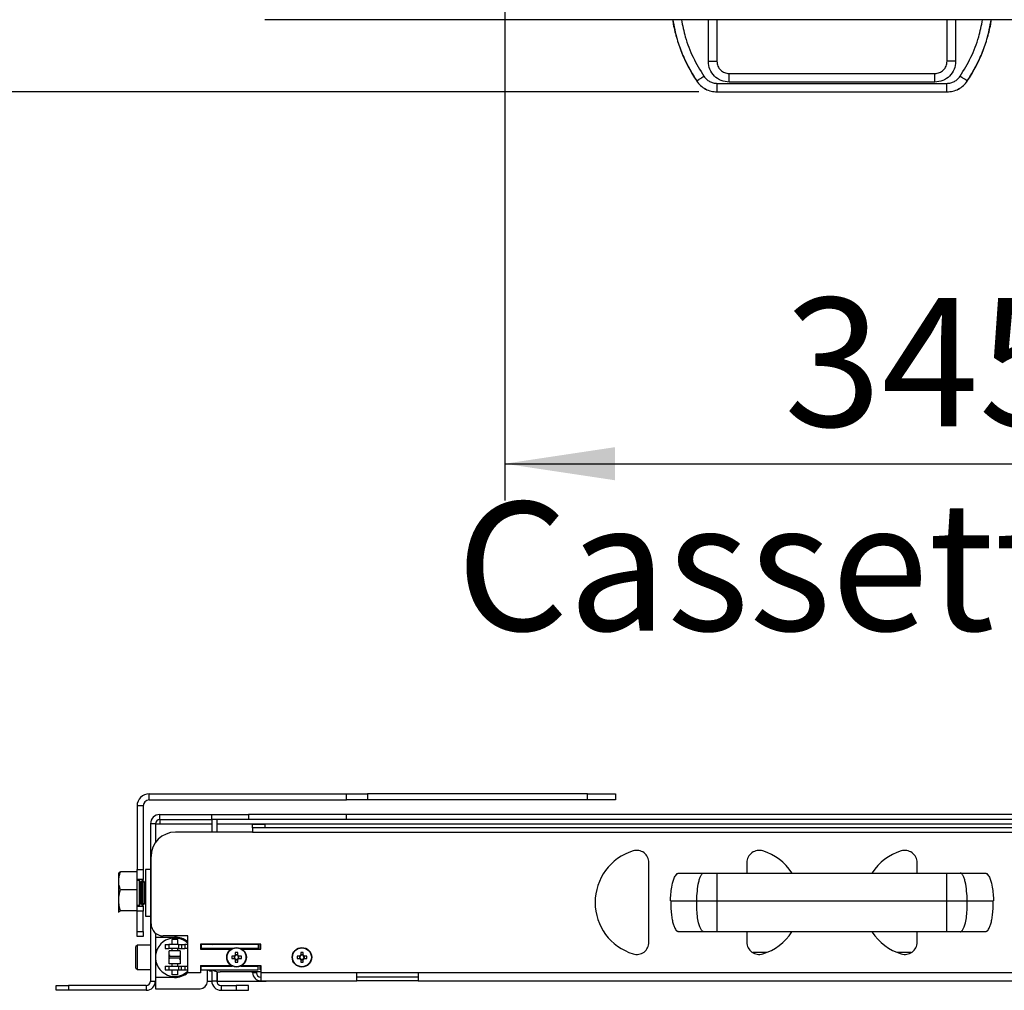
# Model space of a CAD drawing. Extents: x 5 to 292, y 5 to 205.
# Drawn here: x 46 to 72, y 88 to 115 of the extents above; entities that cross this region are included whole.
import ezdxf

# ---------------------------------------------------------------- set-up
doc = ezdxf.new("R2010")
doc.units = 0
doc.layers.get('0').update_dxf_attribs({"linetype": 'CONTINUOUS'})
doc.styles.add('SLDTEXTSTYLE1', font='TXT', dxfattribs={"width": 0.75})
doc.dimstyles.new('SLDDIMSTYLE2', dxfattribs={"dimtxt": 3.5, "dimasz": 3, "dimexe": 0, "dimexo": 0.0625, "dimgap": 0.875, "dimtad": 1, "dimdec": 0, "dimlfac": 15, "dimrnd": 1e-09, "dimzin": 12, "dimtxsty": 'SLDTEXTSTYLE1', "dimsah": 1, "dimcen": 0.09, "dimazin": 3, "dimtfac": 1, "dimtdec": 0, "dimtofl": 0, "dimtmove": 0, "dimatfit": 3, "dimtolj": 1, "dimtzin": 12})
doc.dimstyles.new('SLDDIMSTYLE6', dxfattribs={"dimtxt": 3.5, "dimasz": 3, "dimexe": 0, "dimexo": 0.0625, "dimgap": 0.875, "dimtad": 1, "dimdec": 0, "dimlfac": 15, "dimrnd": 1e-09, "dimzin": 12, "dimtxsty": 'SLDTEXTSTYLE1', "dimsah": 1, "dimcen": 0.09, "dimazin": 3, "dimtol": 1, "dimtp": 395, "dimtfac": 1, "dimtdec": 0, "dimtofl": 0, "dimtmove": 0, "dimatfit": 3, "dimtolj": 1})

# ---------------------------------------------------------------- blocks, each defined once
blk = doc.blocks.new('_D_12')
at = {"color": 7, "linetype": 'CONTINUOUS'}
for p, q in [((58.876, 115.077), (58.876, 101.616)), ((81.852, 115.077), (81.852, 101.616)), ((58.876, 102.616), (81.852, 102.616))]:
    blk.add_line(p, q, dxfattribs=at)
for points in [[(58.876, 102.616), (61.876, 102.166), (61.876, 103.066)], [(81.852, 102.616), (78.852, 103.066), (78.852, 102.166)]]:
    blk.add_solid(points, dxfattribs=at)
at = {"color": 7, "linetype": 'CONTINUOUS', "char_height": 3.5, "attachment_point": 1, "style": 'SLDTEXTSTYLE1'}
for s, insert in [('345', (66.485, 107.13)), ('Cassette W', (57.56, 101.574))]:
    blk.add_mtext(s, dxfattribs=dict(at, insert=insert))
blk = doc.blocks.new('_D_14')
at = {"color": 7, "linetype": 'CONTINUOUS'}
for p, q in [((51.445, 147.437), (20.556, 147.437)), ((21.556, 147.437), (21.556, 112.74)), ((64.159, 112.74), (20.556, 112.74))]:
    blk.add_line(p, q, dxfattribs=at)
for points in [[(21.556, 147.437), (21.106, 144.437), (22.006, 144.437)], [(21.556, 112.74), (22.006, 115.74), (21.106, 115.74)]]:
    blk.add_solid(points, dxfattribs=at)
at = {"color": 7, "linetype": 'CONTINUOUS', "char_height": 3.5, "attachment_point": 1, "rotation": 90, "style": 'SLDTEXTSTYLE1'}
for s, insert in [('395', (12.518, 132.149)), ('0', (17.044, 132.149)), ('+', (12.518, 129.32)), ('520', (16.991, 120.269))]:
    blk.add_mtext(s, dxfattribs=dict(at, insert=insert))

msp = doc.modelspace()

# ---------------------------------------------------------------- linework, layer by layer
at = {"color": 7, "linetype": 'CONTINUOUS'}
for p, q in [((83.22766, 114.70547), (52.34766, 114.70547)), ((64.65432, 114.70547), (64.65432, 113.57214)), ((70.92099, 113.57214), (70.92099, 114.70547)), ((64.98766, 113.2388), (70.58766, 113.2388)), ((64.65907, 112.97214), (70.91624, 112.97214)), ((70.58766, 113.00547), (64.98766, 113.00547)), ((64.65907, 112.73968), (70.91624, 112.73968)), ((49.19432, 93.46111), (49.19432, 93.62777)), ((49.19432, 93.62777), (54.56831, 93.62777)), ((54.56831, 93.46111), (54.56831, 93.62777)), ((54.56831, 93.62777), (55.13979, 93.62777)), ((55.13979, 93.62777), (55.13979, 93.46111)), ((61.13314, 93.62777), (55.13979, 93.62777)), ((61.13314, 93.46111), (61.13314, 93.62777)), ((61.13314, 93.62777), (61.89499, 93.62777)), ((61.89499, 93.62777), (61.89499, 93.46111)), ((49.03432, 93.30111), (48.86766, 93.30111)), ((48.86766, 93.30111), (48.86766, 91.56511)), ((49.03432, 93.30111), (49.03432, 91.56511)), ((49.19432, 93.46111), (54.56831, 93.46111)), ((55.13979, 93.46111), (54.56831, 93.46111)), ((61.13314, 93.46111), (55.13979, 93.46111)), ((61.89499, 93.46111), (61.13314, 93.46111)), ((49.48766, 92.93177), (49.48766, 93.06511)), ((49.48766, 93.06511), (50.90099, 93.06511)), ((50.90099, 92.93177), (50.90099, 93.06511)), ((50.90099, 93.06511), (51.90099, 93.06511)), ((51.90099, 93.06511), (51.90099, 92.93177)), ((54.56766, 93.06511), (51.90099, 93.06511)), ((54.56766, 92.93177), (54.56766, 93.06511)), ((81.00766, 93.06511), (54.56766, 93.06511)), ((49.36766, 92.81177), (49.23432, 92.81177)), ((49.23432, 92.81177), (49.23432, 88.53177)), ((49.36766, 92.81177), (49.36766, 92.30002)), ((49.36766, 92.81111), (49.48766, 92.81111)), ((49.48766, 92.93177), (50.90099, 92.93177)), ((49.48766, 92.93177), (49.48766, 92.81177)), ((49.48766, 92.81111), (49.48766, 92.81177)), ((51.03432, 92.93177), (50.90099, 92.93177)), ((50.90099, 92.93177), (50.90099, 92.58511)), ((51.03432, 92.93177), (51.03432, 92.58511)), ((51.90099, 92.93177), (51.03432, 92.93177)), ((54.56766, 92.93177), (51.90099, 92.93177)), ((52.01432, 92.70511), (52.01432, 92.80511)), ((52.01432, 92.80511), (52.34766, 92.80511)), ((52.34766, 92.80511), (52.34766, 92.70511)), ((83.22766, 92.80511), (52.34766, 92.80511)), ((81.00766, 92.93177), (54.56766, 92.93177)), ((52.01432, 92.58511), (49.91432, 92.58511)), ((52.34766, 92.70511), (52.01432, 92.70511)), ((52.01432, 92.70511), (52.01432, 92.58511)), ((52.01432, 92.58511), (83.56099, 92.58511)), ((83.22766, 92.70511), (52.34766, 92.70511)), ((49.24766, 90.09178), (49.24766, 91.91844)), ((62.80432, 89.58857), (62.80432, 91.75498)), ((65.47099, 91.75498), (65.47099, 91.47178)), ((70.10432, 91.47178), (70.10432, 91.75498)), ((48.37044, 91.46992), (48.36766, 91.46511)), ((48.36766, 91.2577), (48.36766, 91.46511)), ((48.86766, 91.50143), (48.41529, 91.50143)), ((48.86766, 91.56511), (49.03432, 91.56511)), ((48.86766, 91.29844), (48.86766, 91.56511)), ((49.03432, 91.56511), (49.03432, 91.29844)), ((49.23432, 91.56511), (49.10099, 91.56511)), ((49.10099, 91.56511), (49.10099, 90.38329)), ((64.65907, 91.47178), (70.91624, 91.47178)), ((48.36766, 90.72914), (48.36766, 91.2577)), ((49.03432, 91.29844), (48.86766, 91.29844)), ((48.86766, 91.01396), (48.86766, 91.29844)), ((48.929, 91.26511), (48.86766, 91.26511)), ((48.96766, 91.20991), (48.929, 91.26511)), ((48.929, 90.97626), (48.929, 91.26511)), ((49.00631, 91.26511), (48.96766, 91.20991)), ((48.96766, 90.96889), (48.96766, 91.20991)), ((49.02692, 91.26511), (49.00631, 91.26511)), ((49.00631, 90.97626), (49.00631, 91.26511)), ((49.06557, 91.20991), (49.02692, 91.26511)), ((49.02692, 90.97626), (49.02692, 91.26511)), ((49.03432, 91.25454), (49.03432, 91.29844)), ((49.10099, 91.26049), (49.06557, 91.20991)), ((49.06557, 90.96889), (49.06557, 91.20991)), ((48.86766, 91.01396), (48.41529, 91.01396)), ((48.86766, 90.44431), (48.86766, 91.01396)), ((48.929, 90.59844), (48.929, 90.97626)), ((48.96766, 90.65364), (48.96766, 90.96889)), ((49.00631, 90.59844), (49.00631, 90.97626)), ((49.02692, 90.59844), (49.02692, 90.97626)), ((49.06557, 90.65364), (49.06557, 90.96889)), ((48.36766, 90.40321), (48.36766, 90.72914)), ((48.929, 90.59844), (48.96766, 90.65364)), ((48.96766, 90.65364), (49.00631, 90.59844)), ((49.02692, 90.59844), (49.06557, 90.65364)), ((49.06557, 90.65364), (49.10099, 90.60306)), ((64.65907, 90.7108), (70.91624, 90.7108)), ((48.36766, 90.39844), (48.37044, 90.39363)), ((48.86766, 90.44431), (48.41529, 90.44431)), ((48.86766, 90.59844), (48.929, 90.59844)), ((48.86766, 90.56511), (49.03432, 90.56511)), ((48.86766, 90.44343), (48.86766, 90.44431)), ((48.86766, 90.43177), (48.86766, 90.44343)), ((49.03432, 90.43177), (48.86766, 90.43177)), ((48.86766, 89.87977), (48.86766, 90.43177)), ((49.00631, 90.59844), (49.02692, 90.59844)), ((49.03432, 90.56511), (49.03432, 90.60901)), ((49.03432, 90.56511), (49.03432, 90.43177)), ((49.03432, 89.87977), (49.03432, 90.43177)), ((49.10099, 90.38329), (49.10099, 90.29844)), ((49.10099, 90.29844), (49.23432, 90.29844)), ((48.86766, 89.87977), (49.03432, 89.87977)), ((48.86766, 89.74644), (48.86766, 89.87977)), ((49.03432, 89.87977), (49.03432, 89.74644)), ((49.36766, 89.83565), (49.36766, 88.53177)), ((70.91624, 89.87178), (64.65907, 89.87178)), ((65.47099, 89.87178), (65.47099, 89.58857)), ((70.10432, 89.58857), (70.10432, 89.87178)), ((49.03432, 89.74644), (48.86766, 89.74644)), ((49.36766, 89.72844), (49.89066, 89.72844)), ((50.24766, 89.75844), (49.58099, 89.75844)), ((49.80932, 89.66111), (49.80932, 89.52145)), ((49.97266, 89.66111), (49.80932, 89.66111)), ((49.97266, 89.52145), (49.97266, 89.66111)), ((50.24766, 88.75844), (50.24766, 89.75844)), ((50.59299, 89.53812), (50.59299, 89.40145)), ((52.23432, 89.53812), (50.59299, 89.53812)), ((50.78099, 89.52145), (50.78099, 89.53812)), ((50.90099, 89.53812), (50.90099, 89.52145)), ((52.23432, 89.40145), (52.23432, 89.53812)), ((48.87432, 89.51177), (48.83432, 89.47177)), ((48.83432, 89.46222), (48.83432, 89.47177)), ((48.83432, 88.88511), (48.83432, 89.46222)), ((49.23432, 89.51177), (48.87432, 89.51177)), ((48.87432, 89.50092), (48.87432, 89.51177)), ((48.87432, 88.84511), (48.87432, 89.50092)), ((49.39354, 89.37844), (49.36766, 89.34147)), ((49.40774, 89.37844), (49.39354, 89.37844)), ((49.39354, 89.33991), (49.39354, 89.37844)), ((49.63432, 89.52145), (49.63432, 89.41812)), ((49.63432, 89.52145), (49.73432, 89.52145)), ((49.63432, 89.41812), (49.73432, 89.41812)), ((49.99299, 89.52145), (49.73432, 89.52145)), ((49.73432, 89.52145), (49.73432, 89.41812)), ((49.99299, 89.41812), (49.73432, 89.41812)), ((50.03699, 89.35344), (49.74499, 89.35344)), ((49.74499, 89.20011), (49.74499, 89.35344)), ((49.80932, 89.41812), (49.80932, 89.35344)), ((49.97266, 89.35344), (49.97266, 89.41812)), ((49.99299, 89.52145), (49.99299, 89.41812)), ((49.99299, 89.52145), (50.07966, 89.52145)), ((49.99299, 89.41812), (50.07966, 89.41812)), ((50.03699, 89.35344), (50.03699, 89.20011)), ((50.07966, 89.52145), (50.07966, 89.41812)), ((50.07966, 89.52145), (50.16632, 89.52145)), ((50.07966, 89.41812), (50.16632, 89.41812)), ((50.24766, 89.52145), (50.16632, 89.52145)), ((50.16632, 89.52145), (50.16632, 89.41812)), ((50.24766, 89.41812), (50.16632, 89.41812)), ((50.59299, 89.52145), (50.60966, 89.52145)), ((50.59299, 89.40145), (51.42994, 89.40145)), ((50.60966, 89.52145), (50.60966, 89.41812)), ((52.16766, 89.52145), (50.60966, 89.52145)), ((51.45942, 89.41812), (50.60966, 89.41812)), ((50.60966, 89.41812), (50.60966, 89.40145)), ((51.54132, 89.31042), (51.54132, 89.23597)), ((51.60999, 89.23597), (51.60999, 89.31042)), ((52.16766, 89.41812), (51.69189, 89.41812)), ((51.72137, 89.40145), (52.23432, 89.40145)), ((52.16766, 89.52145), (52.16766, 89.41812)), ((52.16766, 89.40145), (52.16766, 89.41812)), ((52.21932, 89.40145), (52.21932, 89.52145)), ((52.21932, 89.52145), (52.23432, 89.52145)), ((53.32132, 89.31042), (53.32132, 89.23597)), ((53.38999, 89.23597), (53.38999, 89.31042)), ((66.00328, 89.30511), (65.62894, 89.30511)), ((69.94638, 89.30511), (69.57203, 89.30511)), ((49.36766, 89.01541), (49.39354, 88.97844)), ((49.39354, 88.97844), (49.39354, 89.01697)), ((49.7424, 89.13166), (49.74499, 89.18218)), ((49.74499, 89.13152), (49.7424, 89.13166)), ((50.03699, 89.20011), (49.74499, 89.20011)), ((49.74499, 89.15677), (49.74499, 89.20011)), ((50.03699, 89.15677), (49.74499, 89.15677)), ((49.74499, 89.00344), (49.74499, 89.15677)), ((50.03699, 89.00344), (49.74499, 89.00344)), ((49.80932, 89.00344), (49.80932, 88.93812)), ((49.97266, 88.93812), (49.97266, 89.00344)), ((50.03699, 89.22536), (50.03958, 89.22523)), ((50.03958, 89.22523), (50.03699, 89.1747)), ((50.03699, 89.20011), (50.03699, 89.15677)), ((50.03699, 89.15677), (50.03699, 89.00344)), ((51.5178, 89.21245), (51.44335, 89.21245)), ((51.44335, 89.14379), (51.5178, 89.14379)), ((51.5101, 89.21245), (51.5101, 89.14379)), ((51.60999, 89.24367), (51.54132, 89.24367)), ((51.54132, 89.12027), (51.54132, 89.04582)), ((51.54132, 89.11256), (51.60999, 89.11256)), ((51.60999, 89.04582), (51.60999, 89.12027)), ((51.70796, 89.21245), (51.63351, 89.21245)), ((51.63351, 89.14379), (51.70796, 89.14379)), ((51.64121, 89.14379), (51.64121, 89.21245)), ((53.2978, 89.21245), (53.22335, 89.21245)), ((53.22335, 89.14379), (53.2978, 89.14379)), ((53.2901, 89.21245), (53.2901, 89.14379)), ((53.38999, 89.24367), (53.32132, 89.24367)), ((53.32132, 89.12027), (53.32132, 89.04582)), ((53.32132, 89.11256), (53.38999, 89.11256)), ((53.38999, 89.04582), (53.38999, 89.12027)), ((53.48796, 89.21245), (53.41351, 89.21245)), ((53.41351, 89.14379), (53.48796, 89.14379)), ((53.42121, 89.14379), (53.42121, 89.21245)), ((48.83432, 88.88511), (48.87432, 88.84511)), ((48.87432, 88.84511), (49.23432, 88.84511)), ((49.39354, 88.97844), (49.40774, 88.97844)), ((49.63432, 88.93812), (49.63432, 88.83479)), ((49.63432, 88.93812), (49.73432, 88.93812)), ((49.63432, 88.83479), (49.73432, 88.83479)), ((49.73432, 88.93812), (49.99299, 88.93812)), ((49.73432, 88.93812), (49.73432, 88.83479)), ((49.73432, 88.83479), (49.99299, 88.83479)), ((49.80932, 88.83479), (49.80932, 88.69577)), ((49.97266, 88.69577), (49.97266, 88.83479)), ((49.99299, 88.93812), (49.99299, 88.83479)), ((49.99299, 88.93812), (50.07966, 88.93812)), ((49.99299, 88.83479), (50.07966, 88.83479)), ((50.07966, 88.83479), (50.07966, 88.93812)), ((50.07966, 88.93812), (50.16632, 88.93812)), ((50.07966, 88.83479), (50.16632, 88.83479)), ((50.16632, 88.93812), (50.24766, 88.93812)), ((50.16632, 88.93812), (50.16632, 88.83479)), ((50.16632, 88.83479), (50.24766, 88.83479)), ((50.59299, 88.75844), (50.24766, 88.75844)), ((50.59299, 88.95479), (50.59299, 88.75844)), ((50.59299, 88.95479), (51.42994, 88.95479)), ((50.60966, 88.83479), (50.59299, 88.83479)), ((50.60966, 88.95479), (50.60966, 88.93812)), ((50.60966, 88.83479), (50.60966, 88.93812)), ((50.60966, 88.93812), (51.45942, 88.93812)), ((50.60966, 88.83479), (52.16766, 88.83479)), ((50.88432, 88.80501), (50.88432, 88.83479)), ((50.90099, 88.83479), (50.90099, 88.53177)), ((51.03432, 88.79031), (51.03432, 88.53177)), ((51.05099, 88.78648), (51.05099, 88.53177)), ((52.23432, 88.77812), (51.13232, 88.77812)), ((51.69189, 88.93812), (52.16766, 88.93812)), ((51.72137, 88.95479), (52.23432, 88.95479)), ((52.01432, 88.75844), (52.01432, 88.77812)), ((52.11432, 88.75844), (52.01432, 88.75844)), ((52.11432, 88.77812), (52.11432, 88.75844)), ((52.16766, 88.93812), (52.16766, 88.95479)), ((52.16766, 88.83479), (52.16766, 88.93812)), ((52.21932, 88.83479), (52.21932, 88.95479)), ((52.23432, 88.83479), (52.21932, 88.83479)), ((52.23432, 88.95479), (52.23432, 88.75844)), ((54.85299, 88.75844), (52.23432, 88.75844)), ((52.23432, 88.75844), (52.23432, 88.53844)), ((56.51966, 88.75844), (54.85299, 88.75844)), ((54.85299, 88.53844), (54.85299, 88.75844)), ((83.34099, 88.75844), (56.51966, 88.75844)), ((56.51966, 88.75844), (56.51966, 88.53844)), ((49.23432, 88.53177), (49.36766, 88.53177)), ((49.89066, 88.62844), (49.36766, 88.62844)), ((49.36766, 88.53177), (49.36766, 88.31977)), ((49.97266, 88.69577), (49.80932, 88.69577)), ((50.78099, 88.53177), (50.90099, 88.53177)), ((50.78099, 88.51977), (50.78099, 88.53177)), ((51.03432, 88.53177), (50.90099, 88.53177)), ((51.05099, 88.53177), (52.37832, 88.53177)), ((52.23432, 88.53844), (54.85299, 88.53844)), ((52.37832, 88.53177), (52.48139, 88.53844)), ((56.51966, 88.63844), (54.85299, 88.63844)), ((56.51966, 88.53844), (54.85299, 88.53844)), ((56.51966, 88.53844), (83.34099, 88.53844)), ((46.66766, 88.27844), (46.66766, 88.41177)), ((46.66766, 88.41177), (47.00099, 88.41177)), ((47.00099, 88.27844), (46.66766, 88.27844)), ((47.00099, 88.41177), (47.00099, 88.27844)), ((49.11432, 88.41177), (47.00099, 88.41177)), ((49.11432, 88.27844), (47.00099, 88.27844)), ((49.11432, 88.41177), (49.11432, 88.27844)), ((49.36766, 88.31977), (50.58099, 88.31977)), ((51.15432, 88.41177), (51.15432, 88.27844)), ((51.15432, 88.41177), (51.56766, 88.41177)), ((51.15432, 88.27844), (51.56766, 88.27844)), ((51.56766, 88.41177), (51.56766, 88.27844)), ((51.90099, 88.41177), (51.56766, 88.41177)), ((51.56766, 88.27844), (51.90099, 88.27844)), ((51.90099, 88.27844), (51.90099, 88.41177))]:
    msp.add_line(p, q, dxfattribs=at)
at = {"color": 8, "linetype": 'CONTINUOUS'}
for p, q in [((64.42099, 113.57214), (64.42099, 114.70547)), ((71.15432, 114.70547), (71.15432, 113.57214)), ((64.10558, 113.03706), (64.10484, 113.03656)), ((71.46974, 113.03706), (71.47048, 113.03656)), ((64.65907, 112.74057), (64.65907, 112.73968)), ((70.91624, 112.74057), (70.91624, 112.73968)), ((49.48766, 92.81177), (50.90099, 92.81177)), ((51.03432, 92.81177), (84.54099, 92.81177)), ((50.78099, 88.53177), (50.78099, 88.83479))]:
    msp.add_line(p, q, dxfattribs=at)
at = {"color": 7, "linetype": 'CONTINUOUS', "flags": 128}
msp.add_lwpolyline([(50.92709, 89.52145), (50.93232, 89.52453), (50.95797, 89.53812)], dxfattribs=at)
at = {"color": 7, "linetype": 'CONTINUOUS'}
for centre, radius in [((51.57566, 89.17812), 0.26667), ((51.57566, 89.17812), 0.25689), ((53.35566, 89.17812), 0.26667), ((53.35566, 89.17812), 0.25689)]:
    msp.add_circle(centre, radius, dxfattribs=at)
for centre, radius, start, end in [((49.19432, 93.30111), 0.32667, 90, 180), ((49.19432, 93.30111), 0.16, 90, 180), ((49.48766, 92.81177), 0.25333, 90, 180), ((49.48766, 92.81177), 0.12, 90, 180), ((49.91432, 91.91844), 0.66667, 90, 180), ((62.80432, 90.67178), 1.46667, 107.104635, 252.895365), ((62.47099, 91.75498), 0.33333, 0, 107.104635), ((65.80432, 91.75498), 0.33333, 72.895365, 180), ((65.47099, 90.67178), 1.46667, 33.336911, 72.895365), ((70.10432, 90.67178), 1.46667, 107.104635, 146.698934), ((69.77099, 91.75498), 0.33333, 0, 107.104635), ((49.58099, 90.09178), 0.33333, 180, 270), ((65.47099, 90.67178), 1.46667, 287.104635, 326.698934), ((70.10432, 90.67178), 1.46667, 213.336911, 252.895365), ((49.89099, 89.17844), 0.523, 90, 312.997233), ((49.89066, 89.17844), 0.55, 49.526905, 90), ((49.89099, 89.17844), 0.523, 47.002767, 90), ((62.47099, 89.58857), 0.33333, 252.895365, 0), ((65.80432, 89.58857), 0.33333, 180, 287.104635), ((69.77099, 89.58857), 0.33333, 252.895365, 0), ((51.57566, 88.35233), 0.95871, 87.947687, 92.052313), ((53.35566, 88.35233), 0.95871, 87.947687, 92.052313), ((52.40145, 89.17812), 0.95871, 177.947687, 182.052313), ((51.57566, 89.17812), 0.06727, 120.68693, 149.31307), ((51.57566, 89.17812), 0.06727, 210.68693, 239.31307), ((51.57566, 89.17812), 0.05673, 142.758896, 217.241104), ((51.57566, 89.17812), 0.05673, 127.241104, 142.758896), ((51.57566, 89.17812), 0.05673, 217.241104, 232.758896), ((51.57566, 89.17812), 0.05673, 52.758896, 127.241104), ((51.57566, 89.17812), 0.05673, 232.758896, 307.241104), ((51.57566, 90.00391), 0.95871, 267.947687, 272.052313), ((51.57566, 89.17812), 0.06727, 30.68693, 59.31307), ((51.57566, 89.17812), 0.05673, 37.241104, 52.758896), ((51.57566, 89.17812), 0.06727, 300.68693, 329.31307), ((51.57566, 89.17812), 0.05673, 307.241104, 322.758896), ((51.57566, 89.17812), 0.05673, 322.758896, 37.241104), ((50.74986, 89.17812), 0.95871, 357.947687, 2.052313), ((54.18145, 89.17812), 0.95871, 177.947687, 182.052313), ((53.35566, 89.17812), 0.06727, 120.68693, 149.31307), ((53.35566, 89.17812), 0.06727, 210.68693, 239.31307), ((53.35566, 89.17812), 0.05673, 142.758896, 217.241104), ((53.35566, 89.17812), 0.05673, 127.241104, 142.758896), ((53.35566, 89.17812), 0.05673, 217.241104, 232.758896), ((53.35566, 89.17812), 0.05673, 52.758896, 127.241104), ((53.35566, 89.17812), 0.05673, 232.758896, 307.241104), ((53.35566, 90.00391), 0.95871, 267.947687, 272.052313), ((53.35566, 89.17812), 0.06727, 30.68693, 59.31307), ((53.35566, 89.17812), 0.05673, 37.241104, 52.758896), ((53.35566, 89.17812), 0.06727, 300.68693, 329.31307), ((53.35566, 89.17812), 0.05673, 307.241104, 322.758896), ((53.35566, 89.17812), 0.05673, 322.758896, 37.241104), ((52.52986, 89.17812), 0.95871, 357.947687, 2.052313), ((49.89066, 89.17844), 0.55, 270, 310.473095), ((51.13232, 89.17812), 0.4, 239.129962, 270), ((52.23432, 88.75844), 0.22, 180, 270), ((52.23432, 88.75844), 0.12, 180, 270), ((49.11432, 88.53177), 0.25333, 270, 0), ((49.11432, 88.53177), 0.12, 270, 0), ((50.58099, 88.51977), 0.2, 270, 0), ((51.15432, 88.53177), 0.25333, 180, 270), ((51.15432, 88.53177), 0.12, 180, 270)]:
    msp.add_arc(centre, radius, start, end, dxfattribs=at)
for points, knots in [([(63.44982, 114.70547), (63.45531, 114.66484), (63.47961, 114.48511), (63.56368, 114.17337), (63.70295, 113.77609), (63.88099, 113.39336), (64.02977, 113.15521), (64.10416, 113.03612)], [0, 0, 0, 0, 0.06806537, 0.30105908, 0.53403915, 0.7669814, 1, 1, 1, 1]), ([(71.47115, 113.03612), (71.54553, 113.15518), (71.69426, 113.39327), (71.87229, 113.77592), (72.01157, 114.17317), (72.09567, 114.48497), (72.11998, 114.66477), (72.12549, 114.70547)], [0, 0, 0, 0, 0.23295726, 0.46585179, 0.69881308, 0.9318246, 1, 1, 1, 1]), ([(64.42099, 113.57214), (64.42808, 113.57214), (64.44312, 113.57214), (64.4652, 113.57214), (64.48714, 113.57214), (64.51855, 113.57214), (64.55439, 113.57214), (64.59512, 113.57214), (64.62831, 113.57214), (64.65035, 113.57214), (64.653, 113.57214), (64.65432, 113.57214)], [0, 0, 0, 0, 0.024296517, 0.051503186, 0.083489344, 0.121642375, 0.21921012, 0.345656881, 0.550271515, 0.776245731, 1, 1, 1, 1]), ([(71.15432, 113.57214), (71.14723, 113.57214), (71.13219, 113.57214), (71.11011, 113.57214), (71.08817, 113.57214), (71.05676, 113.57214), (71.02092, 113.57214), (70.98019, 113.57214), (70.947, 113.57214), (70.92497, 113.57214), (70.92231, 113.57214), (70.92099, 113.57214)], [0, 0, 0, 0, 0.02429652, 0.05150319, 0.08348934, 0.12164238, 0.21921012, 0.34565688, 0.55027152, 0.77624573, 1, 1, 1, 1]), ([(64.10484, 113.03656), (64.10865, 113.0391), (64.11596, 113.04397), (64.14789, 113.06522), (64.1872, 113.09139), (64.21702, 113.11124), (64.24321, 113.12867), (64.26146, 113.14081), (64.27985, 113.15306), (64.29243, 113.16143), (64.29834, 113.16536)], [0, 0, 0, 0, 0.32695541, 0.62743264, 0.76499741, 0.87061156, 0.91160789, 0.94572248, 0.97448491, 1, 1, 1, 1]), ([(64.29834, 113.16536), (64.32005, 113.13709), (64.36348, 113.08055), (64.45272, 113.02025), (64.55236, 112.97936), (64.6235, 112.97454), (64.65907, 112.97214)], [0, 0, 0, 0, 0.249974417, 0.499998438, 0.749974426, 1, 1, 1, 1]), ([(64.98766, 113.00547), (64.98766, 113.01256), (64.98766, 113.0276), (64.98766, 113.04968), (64.98766, 113.07162), (64.98766, 113.10303), (64.98766, 113.13887), (64.98766, 113.1796), (64.98766, 113.21279), (64.98766, 113.23483), (64.98766, 113.23748), (64.98766, 113.2388)], [0, 0, 0, 0, 0.02429652, 0.05150319, 0.08348934, 0.12164238, 0.21921012, 0.34565688, 0.55027152, 0.77624573, 1, 1, 1, 1]), ([(70.58766, 113.00547), (70.58766, 113.01256), (70.58766, 113.0276), (70.58766, 113.04968), (70.58766, 113.07162), (70.58766, 113.10303), (70.58766, 113.13887), (70.58766, 113.1796), (70.58766, 113.21279), (70.58766, 113.23483), (70.58766, 113.23748), (70.58766, 113.2388)], [0, 0, 0, 0, 0.024296517, 0.051503186, 0.083489344, 0.121642375, 0.21921012, 0.345656881, 0.550271515, 0.776245731, 1, 1, 1, 1]), ([(70.91624, 112.97214), (70.9518, 112.97455), (71.02294, 112.97937), (71.12258, 113.02025), (71.21183, 113.08053), (71.25525, 113.13708), (71.27697, 113.16536)], [0, 0, 0, 0, 0.24997442, 0.49999844, 0.74997443, 1, 1, 1, 1]), ([(71.47048, 113.03656), (71.46666, 113.0391), (71.45935, 113.04397), (71.42742, 113.06522), (71.38811, 113.09139), (71.35829, 113.11124), (71.3321, 113.12867), (71.31386, 113.14081), (71.29546, 113.15306), (71.28288, 113.16143), (71.27697, 113.16536)], [0, 0, 0, 0, 0.32695153, 0.62742403, 0.76499198, 0.87060857, 0.91160584, 0.94572123, 0.97448432, 1, 1, 1, 1]), ([(64.10416, 113.03612), (64.13771, 112.9928), (64.20479, 112.9062), (64.3415, 112.8126), (64.49514, 112.75066), (64.60442, 112.74281), (64.65907, 112.73888)], [0, 0, 0, 0, 0.25004582, 0.49999125, 0.74995919, 1, 1, 1, 1]), ([(64.10484, 113.03656), (64.13835, 112.99329), (64.20537, 112.90676), (64.34188, 112.81331), (64.49531, 112.75146), (64.60448, 112.74361), (64.65907, 112.73968)], [0, 0, 0, 0, 0.250026612, 0.5, 0.749973388, 1, 1, 1, 1]), ([(64.65907, 112.73968), (64.65907, 112.74426), (64.65907, 112.75305), (64.65907, 112.79141), (64.65907, 112.83863), (64.65907, 112.87445), (64.65907, 112.90591), (64.65907, 112.92783), (64.65907, 112.94993), (64.65907, 112.96503), (64.65907, 112.97214)], [0, 0, 0, 0, 0.326951525, 0.62742403, 0.764991976, 0.870608565, 0.911605844, 0.945721227, 0.974484324, 1, 1, 1, 1]), ([(70.91624, 112.73968), (70.97083, 112.74361), (71.08, 112.75146), (71.23343, 112.81331), (71.36994, 112.90676), (71.43696, 112.99329), (71.47048, 113.03656)], [0, 0, 0, 0, 0.25002661, 0.5, 0.74997339, 1, 1, 1, 1]), ([(70.91624, 112.73888), (70.97088, 112.7428), (71.08015, 112.75066), (71.23381, 112.8126), (71.3705, 112.90618), (71.4376, 112.9928), (71.47115, 113.03612)], [0, 0, 0, 0, 0.25004582, 0.49999125, 0.74995919, 1, 1, 1, 1]), ([(70.91624, 112.73968), (70.91624, 112.74426), (70.91624, 112.75305), (70.91624, 112.79141), (70.91624, 112.83863), (70.91624, 112.87445), (70.91624, 112.90591), (70.91624, 112.92783), (70.91624, 112.94993), (70.91624, 112.96503), (70.91624, 112.97214)], [0, 0, 0, 0, 0.32695541, 0.62743264, 0.76499741, 0.87061156, 0.91160789, 0.94572248, 0.97448491, 1, 1, 1, 1]), ([(64.65907, 112.73888), (65.16686, 112.73888), (66.20451, 112.73889), (67.76821, 112.73888), (69.34615, 112.73888), (70.3942, 112.73888), (70.91624, 112.73888)], [0, 0, 0, 0, 0.24345914, 0.49751086, 0.74970907, 1, 1, 1, 1]), ([(48.36766, 91.2577), (48.36771, 91.26348), (48.36814, 91.30723), (48.37855, 91.38972), (48.40297, 91.46397), (48.41529, 91.50143)], [0, 0, 0, 0, 0.07008577, 0.53078223, 1, 1, 1, 1]), ([(48.41529, 91.50143), (48.41167, 91.49971), (48.40442, 91.49627), (48.38902, 91.48781), (48.37194, 91.47587), (48.36909, 91.46553), (48.36766, 91.46034)], [0, 0, 0, 0, 0.1285803, 0.25725836, 0.62638747, 1, 1, 1, 1]), ([(63.3885, 90.7108), (63.39583, 90.83721), (63.40751, 91.03858), (63.46387, 91.27259), (63.51904, 91.3962), (63.56314, 91.44975), (63.59677, 91.46923), (63.61317, 91.47095), (63.621, 91.47178)], [0, 0, 0, 0, 0.4559268, 0.72627026, 0.86303081, 0.94110106, 0.97186075, 1, 1, 1, 1]), ([(63.621, 91.47178), (63.62921, 91.47178), (63.64562, 91.47178), (63.78223, 91.47178), (63.98984, 91.47178), (64.19552, 91.47178), (64.29834, 91.47178)], [0, 0, 0, 0, 0.25011402, 0.49999831, 0.75003895, 1, 1, 1, 1]), ([(64.10484, 90.7108), (64.10865, 90.80143), (64.11596, 90.97534), (64.14789, 91.18516), (64.1872, 91.32862), (64.21702, 91.39956), (64.24321, 91.43892), (64.26146, 91.45778), (64.27985, 91.46959), (64.29243, 91.47108), (64.29834, 91.47178)], [0, 0, 0, 0, 0.326955413, 0.62743264, 0.764997406, 0.870611555, 0.911607886, 0.945722481, 0.974484914, 1, 1, 1, 1]), ([(64.29834, 91.47178), (64.32005, 91.47178), (64.36348, 91.47178), (64.45272, 91.47178), (64.55236, 91.47178), (64.6235, 91.47178), (64.65907, 91.47178)], [0, 0, 0, 0, 0.24997442, 0.49999844, 0.74997443, 1, 1, 1, 1]), ([(64.65907, 90.71082), (64.65907, 90.80145), (64.65907, 90.97535), (64.65907, 91.18516), (64.65907, 91.32862), (64.65907, 91.39956), (64.65907, 91.43892), (64.65907, 91.45778), (64.65907, 91.46959), (64.65907, 91.47108), (64.65907, 91.47178)], [0, 0, 0, 0, 0.32695153, 0.62742403, 0.76499198, 0.87060857, 0.91160584, 0.94572123, 0.97448432, 1, 1, 1, 1]), ([(70.91624, 90.7108), (70.91624, 90.80143), (70.91624, 90.97534), (70.91624, 91.18516), (70.91624, 91.32862), (70.91624, 91.39956), (70.91624, 91.43892), (70.91624, 91.45778), (70.91624, 91.46959), (70.91624, 91.47108), (70.91624, 91.47178)], [0, 0, 0, 0, 0.32695541, 0.62743264, 0.76499741, 0.87061156, 0.91160789, 0.94572248, 0.97448491, 1, 1, 1, 1]), ([(70.91624, 91.47178), (70.9518, 91.47178), (71.02294, 91.47178), (71.12258, 91.47178), (71.21183, 91.47178), (71.25525, 91.47178), (71.27697, 91.47178)], [0, 0, 0, 0, 0.24997442, 0.49999844, 0.74997443, 1, 1, 1, 1]), ([(71.47048, 90.71082), (71.46666, 90.80145), (71.45935, 90.97535), (71.42742, 91.18516), (71.38811, 91.32862), (71.35829, 91.39956), (71.3321, 91.43892), (71.31386, 91.45778), (71.29546, 91.46959), (71.28288, 91.47108), (71.27697, 91.47178)], [0, 0, 0, 0, 0.32695153, 0.62742403, 0.76499198, 0.87060857, 0.91160584, 0.94572123, 0.97448432, 1, 1, 1, 1]), ([(71.27697, 91.47178), (71.37979, 91.47178), (71.58546, 91.47178), (71.79308, 91.47178), (71.9297, 91.47178), (71.9461, 91.47178), (71.95431, 91.47178)], [0, 0, 0, 0, 0.24995215, 0.5000015, 0.74987709, 1, 1, 1, 1]), ([(71.95431, 91.47178), (71.96214, 91.47095), (71.97852, 91.46923), (72.01213, 91.44978), (72.05603, 91.39653), (72.11134, 91.27304), (72.16776, 91.03899), (72.17947, 90.83727), (72.18681, 90.7108)], [0, 0, 0, 0, 0.02811219, 0.05884912, 0.13686889, 0.2724341, 0.54384482, 1, 1, 1, 1]), ([(48.41529, 91.01396), (48.41181, 91.02378), (48.40134, 91.05329), (48.38678, 91.10324), (48.3762, 91.154), (48.37077, 91.19516), (48.36815, 91.22637), (48.36782, 91.24725), (48.36766, 91.2577)], [0, 0, 0, 0, 0.1236419, 0.37162914, 0.62098092, 0.74684061, 0.87330806, 1, 1, 1, 1]), ([(48.36766, 90.72914), (48.36771, 90.73589), (48.36794, 90.7648), (48.37153, 90.81598), (48.3797, 90.8712), (48.38865, 90.91526), (48.39651, 90.94831), (48.40534, 90.98126), (48.41197, 91.00306), (48.41529, 91.01396)], [0, 0, 0, 0, 0.07004815, 0.29995338, 0.53146823, 0.6478542, 0.76501631, 0.88246893, 1, 1, 1, 1]), ([(48.41529, 90.44431), (48.40198, 90.49056), (48.37511, 90.58393), (48.37015, 90.68044), (48.36766, 90.72914)], [0, 0, 0, 0, 0.49545796, 1, 1, 1, 1]), ([(63.39958, 90.7108), (63.3992, 90.64975), (63.39845, 90.53071), (63.41125, 90.36141), (63.43257, 90.21301), (63.46055, 90.09238), (63.49216, 90.00116), (63.52456, 89.93858), (63.55503, 89.90036), (63.57151, 89.88933), (63.57978, 89.88379)], [0, 0, 0, 0, 0.18574957, 0.3621585, 0.51786189, 0.64737156, 0.75220121, 0.83963373, 0.91948374, 1, 1, 1, 1]), ([(64.29902, 89.87178), (64.29269, 89.87247), (64.27933, 89.87394), (64.2597, 89.88577), (64.2403, 89.90482), (64.21273, 89.94451), (64.18165, 90.01635), (64.14716, 90.14091), (64.12035, 90.30821), (64.10432, 90.50653), (64.10466, 90.64306), (64.10484, 90.7108)], [0, 0, 0, 0, 0.02483704, 0.05246304, 0.08475232, 0.12312899, 0.22104159, 0.3478127, 0.55263873, 0.77804255, 1, 1, 1, 1]), ([(64.10484, 90.7108), (64.13835, 90.7108), (64.20537, 90.7108), (64.34188, 90.7108), (64.49531, 90.7108), (64.60448, 90.7108), (64.65907, 90.7108)], [0, 0, 0, 0, 0.25002661, 0.5, 0.74997339, 1, 1, 1, 1]), ([(64.65907, 89.87178), (64.65907, 89.87247), (64.65907, 89.87394), (64.65907, 89.88577), (64.65907, 89.90482), (64.65907, 89.94451), (64.65907, 90.01635), (64.65907, 90.14091), (64.65907, 90.30821), (64.65907, 90.50653), (64.65907, 90.64306), (64.65907, 90.7108)], [0, 0, 0, 0, 0.02483704, 0.05246304, 0.08475232, 0.12312899, 0.22104159, 0.3478127, 0.55263873, 0.77804255, 1, 1, 1, 1]), ([(70.91624, 89.87178), (70.91624, 89.87247), (70.91624, 89.87394), (70.91624, 89.88577), (70.91624, 89.90482), (70.91624, 89.94451), (70.91624, 90.01635), (70.91624, 90.14091), (70.91624, 90.30821), (70.91624, 90.50653), (70.91624, 90.64306), (70.91624, 90.7108)], [0, 0, 0, 0, 0.02483704, 0.05246304, 0.08475232, 0.12312899, 0.22104159, 0.3478127, 0.55263873, 0.77804255, 1, 1, 1, 1]), ([(70.91624, 90.7108), (70.97083, 90.7108), (71.08, 90.7108), (71.23343, 90.7108), (71.36994, 90.7108), (71.43696, 90.7108), (71.47048, 90.7108)], [0, 0, 0, 0, 0.25002661, 0.5, 0.74997339, 1, 1, 1, 1]), ([(71.27629, 89.87178), (71.28262, 89.87247), (71.29599, 89.87394), (71.31561, 89.88577), (71.33501, 89.90482), (71.36258, 89.94451), (71.39366, 90.01635), (71.42815, 90.14091), (71.45496, 90.30821), (71.47099, 90.50653), (71.47065, 90.64306), (71.47048, 90.7108)], [0, 0, 0, 0, 0.02483704, 0.05246304, 0.08475232, 0.12312899, 0.22104159, 0.3478127, 0.55263873, 0.77804255, 1, 1, 1, 1]), ([(71.99553, 89.88379), (72.0038, 89.88933), (72.02028, 89.90036), (72.05076, 89.93858), (72.08315, 90.00116), (72.11476, 90.09238), (72.14274, 90.21301), (72.16406, 90.36141), (72.17686, 90.53071), (72.17611, 90.64975), (72.17573, 90.7108)], [0, 0, 0, 0, 0.08051626, 0.16036627, 0.24779879, 0.35262844, 0.48213811, 0.6378415, 0.81425043, 1, 1, 1, 1]), ([(48.36766, 90.40321), (48.36906, 90.40834), (48.37188, 90.41868), (48.3889, 90.43062), (48.40441, 90.43914), (48.41166, 90.44258), (48.41529, 90.44431)], [0, 0, 0, 0, 0.36886118, 0.74274208, 0.87131845, 1, 1, 1, 1]), ([(48.37057, 90.39374), (48.36983, 90.39503), (48.36801, 90.39818), (48.36779, 90.40134), (48.36766, 90.40321)], [0, 0, 0, 0, 0.40903798, 1, 1, 1, 1]), ([(63.62181, 89.87178), (63.61252, 89.87265), (63.59547, 89.87425), (63.58119, 89.88359), (63.5747, 89.88784)], [0, 0, 0, 0, 0.54525062, 1, 1, 1, 1]), ([(64.29902, 89.87178), (64.19637, 89.87178), (63.99106, 89.87178), (63.78272, 89.87178), (63.64693, 89.87178), (63.63019, 89.87178), (63.62181, 89.87178)], [0, 0, 0, 0, 0.25000005, 0.50000009, 0.74999902, 1, 1, 1, 1]), ([(71.9535, 89.87178), (71.94513, 89.87178), (71.92838, 89.87178), (71.79259, 89.87178), (71.58425, 89.87178), (71.37895, 89.87178), (71.27629, 89.87178)], [0, 0, 0, 0, 0.25000098, 0.49999991, 0.74999995, 1, 1, 1, 1]), ([(72.00061, 89.88784), (71.99412, 89.88359), (71.97984, 89.87425), (71.9628, 89.87265), (71.9535, 89.87178)], [0, 0, 0, 0, 0.4547015, 1, 1, 1, 1]), ([(49.74796, 89.24018), (49.73459, 89.20195), (49.72097, 89.163), (49.7421, 89.13412), (49.7425, 89.13358)], [0, 0, 0, 0, 0.9814166, 1, 1, 1, 1]), ([(50.03401, 89.1167), (50.04713, 89.15486), (50.06081, 89.19463), (50.03893, 89.2241), (50.03803, 89.2253)], [0, 0, 0, 0, 0.95929679, 1, 1, 1, 1]), ([(50.8973, 88.83479), (50.89726, 88.83426), (50.89679, 88.82763), (50.89371, 88.81796), (50.8878, 88.80634), (50.87852, 88.79975), (50.86674, 88.79774), (50.85338, 88.79977), (50.83973, 88.80613), (50.82661, 88.81701), (50.81635, 88.82639), (50.81282, 88.83355), (50.81222, 88.83479)], [0, 0, 0, 0, 0.01124742, 0.14146947, 0.26223325, 0.38143161, 0.50724881, 0.61675237, 0.7266407, 0.84353988, 0.97300431, 1, 1, 1, 1]), ([(50.88432, 88.81627), (50.87284, 88.82007), (50.85953, 88.82447), (50.84761, 88.83354), (50.84597, 88.83479)], [0, 0, 0, 0, 0.86245867, 1, 1, 1, 1])]:
    msp.add_open_spline(points, degree=3, knots=knots, dxfattribs=at)
at = {"color": 8, "linetype": 'CONTINUOUS'}
for points, knots in [([(63.45131, 114.70547), (63.48644, 114.52509), (63.56157, 114.13931), (63.78071, 113.57417), (63.99679, 113.21577), (64.10484, 113.03656)], [0, 0, 0, 0, 0.30510499, 0.65254644, 1, 1, 1, 1]), ([(63.68859, 114.70547), (63.71963, 114.54773), (63.78887, 114.19581), (63.99155, 113.67353), (64.19609, 113.33473), (64.29834, 113.16536)], [0, 0, 0, 0, 0.28887265, 0.64449292, 1, 1, 1, 1]), ([(71.27697, 113.16536), (71.37922, 113.33473), (71.58375, 113.67352), (71.78644, 114.19581), (71.85569, 114.54773), (71.88672, 114.70547)], [0, 0, 0, 0, 0.355494333, 0.711126914, 1, 1, 1, 1]), ([(71.47048, 113.03656), (71.57852, 113.21577), (71.7946, 113.57417), (72.01375, 114.13931), (72.08888, 114.52509), (72.124, 114.70547)], [0, 0, 0, 0, 0.34745356, 0.69489501, 1, 1, 1, 1]), ([(63.41105, 90.7108), (63.4166, 90.7108), (63.43301, 90.7108), (63.56058, 90.7108), (63.77864, 90.7108), (63.9961, 90.7108), (64.10484, 90.7108)], [0, 0, 0, 0, 0.14571376, 0.43047229, 0.71523118, 1, 1, 1, 1]), ([(71.47048, 90.7108), (71.57921, 90.7108), (71.79667, 90.7108), (72.01473, 90.7108), (72.1423, 90.7108), (72.15871, 90.7108), (72.16426, 90.7108)], [0, 0, 0, 0, 0.28476882, 0.56952771, 0.85428624, 1, 1, 1, 1])]:
    msp.add_open_spline(points, degree=3, knots=knots, dxfattribs=at)
at = {"color": 7, "linetype": 'CONTINUOUS'}
for points in [[(64.98766, 113.00547), (64.9134, 113.01399), (64.76489, 113.03102), (64.57758, 113.16206), (64.44654, 113.34937), (64.42951, 113.49788), (64.42099, 113.57214)], [(64.65432, 113.57214), (64.65933, 113.52846), (64.66935, 113.4411), (64.74644, 113.33092), (64.85662, 113.25383), (64.94398, 113.24381), (64.98766, 113.2388)], [(71.15432, 113.57214), (71.1458, 113.49788), (71.12877, 113.34937), (70.99773, 113.16206), (70.81042, 113.03102), (70.66191, 113.01399), (70.58766, 113.00547)], [(70.58766, 113.2388), (70.63133, 113.24381), (70.71869, 113.25383), (70.82887, 113.33092), (70.90596, 113.4411), (70.91598, 113.52846), (70.92099, 113.57214)], [(64.65907, 89.87178), (64.62362, 89.87178), (64.55271, 89.87178), (64.453, 89.87178), (64.36437, 89.87178), (64.3208, 89.87178), (64.29902, 89.87178)], [(71.27629, 89.87178), (71.25451, 89.87178), (71.21095, 89.87178), (71.12231, 89.87178), (71.02261, 89.87178), (70.95169, 89.87178), (70.91624, 89.87178)]]:
    msp.add_open_spline(points, degree=3, dxfattribs=at)

# ---------------------------------------------------------------- dimensions: what is measured, and where the dimension line sits
dim = msp.add_linear_dim(base=(21.55586, 112.73968), p1=(51.94499, 147.4368), p2=(64.65907, 112.73968), angle=90, dimstyle='SLDDIMSTYLE6', dxfattribs=at)
dim.commit()
dim.dimension.update_dxf_attribs({"geometry": '_D_14', "text_midpoint": (21.55586, 130.08824), "dimtype": 160})
dim = msp.add_linear_dim(base=(81.85232, 97.06228), p1=(58.87632, 115.57685), p2=(81.85232, 115.57685), dimstyle='SLDDIMSTYLE2', dxfattribs=at)
dim.commit()
dim.dimension.update_dxf_attribs({"geometry": '_D_12', "text_midpoint": (70.36432, 97.06228), "dimtype": 160})

doc.saveas('drawing.dxf')
